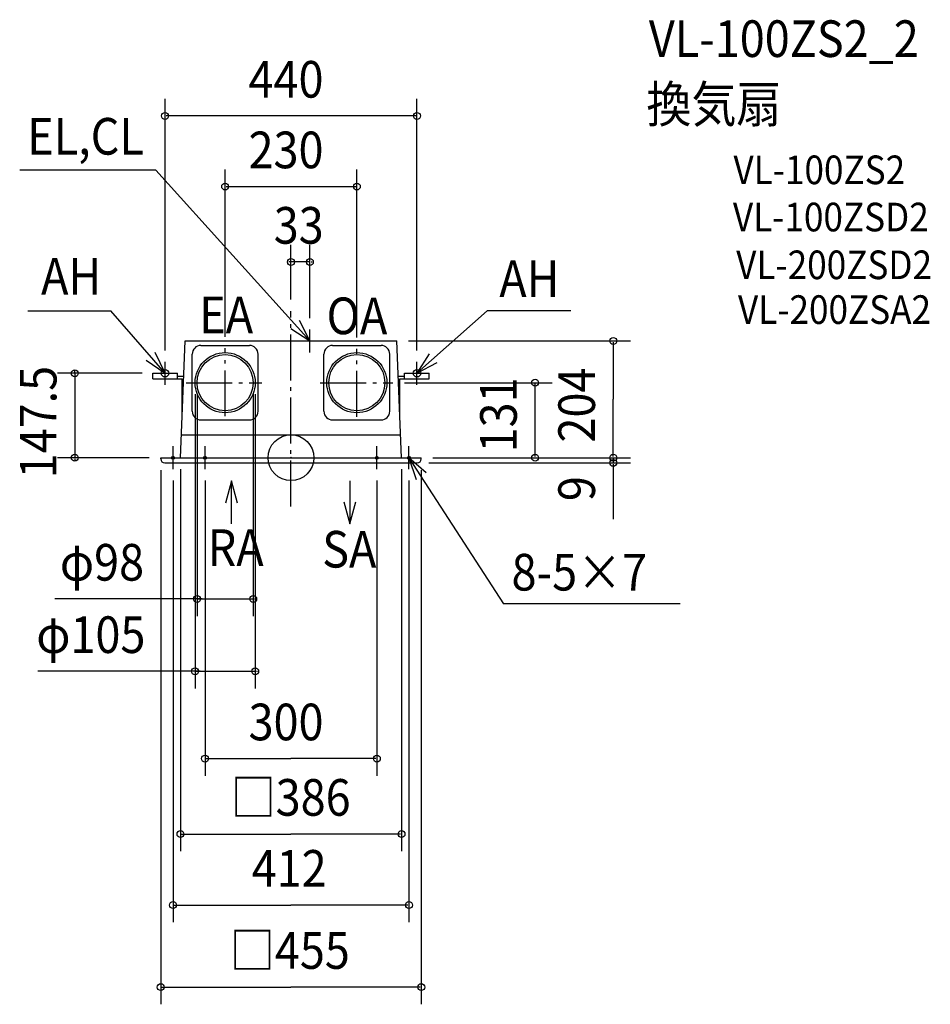
# Model space of a CAD drawing. Extents: x -474 to 1116, y -955 to 765.
import ezdxf

# ---------------------------------------------------------------- set-up
doc = ezdxf.new("R2010")
doc.units = 0
doc.header["$LTSCALE"] = 20
doc.header["$PDMODE"] = 3
doc.header["$PDSIZE"] = -2
doc.linetypes.add('DASHDOT', pattern=[5.5, 4, -0.6, 0.3, -0.6])
doc.layers.get('0').update_dxf_attribs({"linetype": 'CONTINUOUS'})
for name, color, linetype in [('ARRANGE', 1, 'CONTINUOUS'), ('BASIS', 6, 'DASHDOT'), ('DETAIL', 5, 'CONTINUOUS'), ('ETC', 61, 'CONTINUOUS'), ('FIX', 11, 'CONTINUOUS'), ('NOTE', 4, 'CONTINUOUS'), ('OUTLINE', 3, 'CONTINUOUS'), ('SIZE', 30, 'CONTINUOUS')]:
    doc.layers.add(name, color=color, linetype=linetype)
doc.styles.get("Standard").update_dxf_attribs({"font": 'SIMPLEX', "width": 0.9, "bigfont": 'BIGFONT'})

msp = doc.modelspace()

# ---------------------------------------------------------------- linework, layer by layer
at = {"layer": 'ARRANGE', "color": 1, "linetype": 'CONTINUOUS'}
msp.add_circle((0, 0), 40, dxfattribs=at)
msp.add_point((0, 0), dxfattribs=at)
at = {"layer": 'BASIS', "color": 6, "linetype": 'DASHDOT'}
for p, q in [((0, -84.944275), (0, 256.222791)), ((-115, 72.54872), (-115, 191.130077)), ((115, 71.508532), (115, 190.08989)), ((-182.92066, 131), (-50.815749, 131)), ((51.123474, 131), (178.027404, 131))]:
    msp.add_line(p, q, dxfattribs=at)
at = {"layer": 'DETAIL', "color": 5, "linetype": 'CONTINUOUS'}
for p, q in [((-193, 0), (-185, 204)), ((-185, 204), (185, 204)), ((-157.5, 196), (-72.5, 196)), ((72.5, 196), (157.5, 196)), ((193, 0), (185, 204)), ((-172.5, 81), (-172.5, 181)), ((-57.5, 81), (-57.5, 181)), ((57.5, 81), (57.5, 181)), ((172.5, 81), (172.5, 181)), ((-241, 137.5), (-241, 147.5)), ((-241, 147.5), (-198, 147.5)), ((-198, 137.5), (-198, 147.5)), ((-198, 142.5), (-187.215686, 142.5)), ((187.215686, 142.5), (198, 142.5)), ((198, 137.5), (198, 147.5)), ((198, 147.5), (241.228243, 147.5)), ((241.228243, 137.5), (241.228243, 147.5)), ((-241, 137.5), (-190, 137.5)), ((-190, 76.5), (-190, 137.5)), ((190, 137.5), (241.228243, 137.5)), ((190, 76.5), (190, 137.5)), ((-157.5, 66), (-72.5, 66)), ((72.5, 66), (157.5, 66)), ((-191.431373, 40), (191.431373, 40)), ((-227.5, -2), (-227.5, 0)), ((-227.5, 0), (227.5, 0)), ((227.5, -2), (227.5, 0)), ((-220.5, -9), (220.5, -9))]:
    msp.add_line(p, q, dxfattribs=at)
for centre, radius in [((-115, 131), 52.5), ((-115, 131), 49), ((115, 131), 52.5), ((115, 131), 49)]:
    msp.add_circle(centre, radius, dxfattribs=at)
for centre, radius, start, end in [((-157.5, 181), 15, 90, 180), ((-72.5, 181), 15, 0, 90), ((72.5, 181), 15, 90, 180), ((157.5, 181), 15, 0, 90), ((-157.5, 81), 15, 180, 270), ((-72.5, 81), 15, 270, 0), ((72.5, 81), 15, 180, 270), ((157.5, 81), 15, 270, 0), ((-220.5, -2), 7, 180, 270), ((220.5, -2), 7, 270, 0)]:
    msp.add_arc(centre, radius, start, end, dxfattribs=at)
at = {"layer": 'FIX', "color": 11, "linetype": 'CONTINUOUS'}
for centre, radius in [((-220, 147.5), 6.5), ((220, 147.5), 6.5), ((-206, 0), 2.5), ((-150, 0), 2.5), ((150, 0), 2.5), ((206, 0), 2.5)]:
    msp.add_circle(centre, radius, dxfattribs=at)
at = {"layer": 'NOTE', "color": 4, "linetype": 'CONTINUOUS'}
for p, q in [((-236.120437, 502.039291), (-473.759395, 502.039291)), ((33, 204), (-236.120437, 502.039291)), ((-459.387031, 256.233111), (-314.553305, 256.233111)), ((-220, 147.5), (-314.553305, 256.233111)), ((220, 147.5), (342.588978, 256.669806)), ((488.489426, 256.669806), (342.588978, 256.669806)), ((-0.459095, 225.920058), (33, 204)), ((33, 204), (14.983603, 239.712875)), ((33, 184), (33, 224)), ((13, 204), (53, 204)), ((-220, 147.5), (-237.192743, 183.616611)), ((241.043806, 181.517029), (220, 147.5)), ((-252.947658, 170.181531), (-220, 147.5)), ((-220, 127.5), (-220, 167.5)), ((220, 127.5), (220, 167.5)), ((220, 147.5), (255.232985, 166.437708)), ((-240, 147.5), (-200, 147.5)), ((200, 147.5), (240, 147.5)), ((-206, -20), (-206, 20)), ((-150, -20), (-150, 20)), ((150, -20), (150, 20)), ((206, -20), (206, 20)), ((-226, 0), (-186, 0)), ((-170, 0), (-130, 0)), ((130, 0), (170, 0)), ((186, 0), (226, 0)), ((206, 0), (371.318331, -255.360311)), ((235.935627, -26.530327), (206, 0)), ((206, 0), (218.65985, -37.94375)), ((-103.734262, -40.461409), (-114.087024, -79.098442)), ((-103.734262, -115.461409), (-103.734262, -40.461409)), ((-93.3815, -79.098442), (-103.734262, -40.461409)), ((102.811099, -40.461409), (102.811099, -115.461409)), ((92.458337, -76.824376), (102.811099, -115.461409)), ((102.811099, -115.461409), (113.163861, -76.824376)), ((679.757821, -255.360311), (371.318331, -255.360311))]:
    msp.add_line(p, q, dxfattribs=at)
at = {"layer": 'OUTLINE', "color": 3, "linetype": 'CONTINUOUS'}
for p, q in [((-193, 0), (-185, 204)), ((-185, 204), (185, 204)), ((193, 0), (185, 204)), ((-227.5, 0), (227.5, 0)), ((-227.5, -2), (-227.5, 0)), ((227.5, -2), (227.5, 0)), ((-220.5, -9), (220.5, -9))]:
    msp.add_line(p, q, dxfattribs=at)
for centre, start, end in [((-220.5, -2), 180, 270), ((220.5, -2), 270, 0)]:
    msp.add_arc(centre, 7, start, end, dxfattribs=at)
at = {"layer": 'SIZE', "color": 30, "linetype": 'BYBLOCK'}
for p, q in [((-220, 187.5), (-220, 626.903642)), ((220, 187.5), (220, 626.903642)), ((218, 596.903642), (-218, 596.903642)), ((-115, 211.130077), (-115, 503.555894)), ((115, 210.08989), (115, 503.555894)), ((-113, 473.555894), (113, 473.555894)), ((0, 276.222791), (0, 371.807158)), ((33, 244), (33, 371.807158)), ((-2, 341.807158), (-4, 341.807158)), ((33, 341.807158), (0, 341.807158)), ((35, 341.807158), (37, 341.807158)), ((205, 204), (592.87605, 204)), ((562.87605, 202), (562.87605, 102)), ((-260, 147.5), (-407.486662, 147.5)), ((-377.486662, 149.5), (-377.486662, 151.5)), ((-377.486662, 147.5), (-377.486662, 0)), ((198.027404, 131), (456.343616, 131)), ((426.343616, 2), (426.343616, 129)), ((-167.5, 111), (-167.5, -403.057972)), ((-164, 111), (-164, -276.654768)), ((-66, 111), (-66, -276.654768)), ((-62.5, 111), (-62.5, -403.057972)), ((562.87605, 2), (562.87605, 102)), ((-247.5, 0), (-407.486662, 0)), ((247.5, 0), (456.343616, 0)), ((247.5, 0), (592.87605, 0)), ((247.5, 0), (592.87605, 0)), ((562.87605, 2), (562.87605, 4)), ((562.87605, 0), (562.87605, -9)), ((-377.486662, -2), (-377.486662, -4)), ((240.5, -9), (592.87605, -9)), ((562.87605, -11), (562.87605, -13)), ((-227.5, -22), (-227.5, -954.62198)), ((-193, -20), (-193, -687.249544)), ((193, -20), (193, -687.249544)), ((227.5, -22), (227.5, -954.62198)), ((-206, -40), (-206, -811.248355)), ((-150, -40), (-150, -555.500807)), ((150, -40), (150, -555.500807)), ((206, -40), (206, -811.248355)), ((-166, -246.654768), (-168, -246.654768)), ((-164, -246.654768), (-66, -246.654768)), ((-64, -246.654768), (-62, -246.654768)), ((-169.5, -373.057972), (-171.5, -373.057972)), ((-167.5, -373.057972), (-62.5, -373.057972)), ((-60.5, -373.057972), (-58.5, -373.057972)), ((-148, -525.500807), (0, -525.500807)), ((148, -525.500807), (0, -525.500807)), ((-191, -657.249544), (0, -657.249544)), ((191, -657.249544), (0, -657.249544)), ((-204, -781.248355), (0, -781.248355)), ((204, -781.248355), (0, -781.248355)), ((-225.5, -924.62198), (0, -924.62198)), ((225.5, -924.62198), (0, -924.62198))]:
    msp.add_line(p, q, dxfattribs=at)
at = {"layer": 'SIZE', "color": 30, "linetype": 'CONTINUOUS'}
for p, q in [((562.87605, -11), (562.87605, -107.511382)), ((-154.979744, -246.654768), (-412.393262, -246.654768)), ((-158.479744, -373.057972), (-442.246072, -373.057972))]:
    msp.add_line(p, q, dxfattribs=at)
for centre in [(-220, 596.903642), (220, 596.903642), (-115, 473.555894), (115, 473.555894), (0, 341.807158), (33, 341.807158), (562.87605, 204), (-377.486662, 147.5), (426.343616, 131), (-377.486662, 0), (426.343616, 0), (562.87605, 0), (562.87605, 0), (562.87605, -9), (-164, -246.654768), (-66, -246.654768), (-167.5, -373.057972), (-62.5, -373.057972), (-150, -525.500807), (150, -525.500807), (-193, -657.249544), (193, -657.249544), (-206, -781.248355), (206, -781.248355), (-227.5, -924.62198), (227.5, -924.62198)]:
    msp.add_circle(centre, 6, dxfattribs=at)

# ---------------------------------------------------------------- texts
at = {"color": 61, "linetype": 'CONTINUOUS', "width": 0.9}
for s, p in [('VL-100ZS2', (772.666857, 477.741195)), ('VL-100ZSD2', (771.732479, 395.32614)), ('VL-200ZSD2', (777.441223, 311.847727)), ('VL-200ZSA2', (780.569762, 233.665007))]:
    msp.add_text(s, height=50, dxfattribs=at).set_placement(p)
at = {"layer": 'ETC', "color": 61, "linetype": 'CONTINUOUS', "width": 0.9}
for s, p in [('VL-100ZS2_2', (624.961837, 699.855403)), ('換気扇', (620.775843, 585.496789))]:
    msp.add_text(s, height=64, dxfattribs=at).set_placement(p)
at = {"layer": 'NOTE', "color": 4, "linetype": 'CONTINUOUS', "width": 0.9}
for s, p in [('EL,CL', (-460.606537, 529.370486)), ('AH', (-436.413522, 284.958934)), ('AH', (363.79046, 280.509697)), ('EA', (-160.234687, 217.509064)), ('OA', (62.125606, 215.766198)), ('RA', (-145.380112, -189.129401)), ('SA', (54.487032, -191.837968)), ('8-5×7', (385.166993, -231.974))]:
    msp.add_text(s, height=64, dxfattribs=at).set_placement(p)
at = {"layer": 'SIZE', "color": 30, "linetype": 'BYBLOCK', "width": 0.9}
for s, p in [('440', (-74.057143, 628.903642)), ('230', (-74.057143, 505.555894)), ('33', (-30.128571, 373.807158)), ('φ98', (-403.548347, -214.654768)), ('φ105', (-444.807728, -341.057972)), ('300', (-74.057143, -493.500807)), ('□386', (-105.325714, -625.249544)), ('412', (-68.571429, -749.248355)), ('□455', (-106.697143, -892.62198))]:
    msp.add_text(s, height=64, dxfattribs=at).set_placement(p)
for s, p in [('147.5', (-409.486662, -35.964286)), ('204', (530.87605, 26.571429)), ('131', (394.343616, 9.271429)), ('9', (530.87605, -75.827814))]:
    msp.add_text(s, height=64, rotation=90, dxfattribs=at).set_placement(p)

doc.saveas('drawing.dxf')
